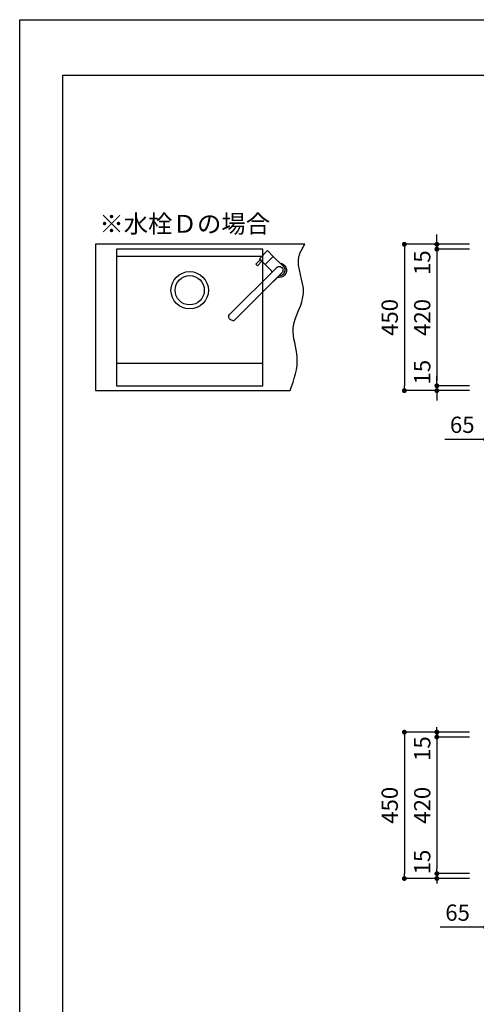
# Model space of a CAD drawing. Extents: x 158074 to 166847, y -65047 to -59107.
# Drawn here: x 158074 to 159478, y -62135 to -59107 of the extents above; entities that cross this region are included whole.
import ezdxf

# ---------------------------------------------------------------- set-up
doc = ezdxf.new("R2010")
doc.units = 0
doc.header["$LTSCALE"] = 80
doc.header["$MEASUREMENT"] = 0
doc.layers.get('0').update_dxf_attribs({"linetype": 'CONTINUOUS'})
doc.layers.get('DEFPOINTS').update_dxf_attribs({"linetype": 'CONTINUOUS'})
for name, color, linetype in [('1', 7, 'CONTINUOUS'), ('2HOJOSEN', 21, 'CONTINUOUS'), ('図枠', 7, 'CONTINUOUS'), ('水栓D', 6, 'CONTINUOUS')]:
    doc.layers.add(name, color=color, linetype=linetype)
doc.styles.add('TATENAGA', font='txt.shx', dxfattribs={"width": 0.8, "bigfont": 'extfont'})
doc.dimstyles.new('DIMSHORT', dxfattribs={"dimtxt": 50, "dimasz": 15, "dimexe": 0, "dimexo": 0, "dimgap": 20, "dimtad": 1, "dimtxsty": 'TATENAGA', "dimblk1": 'DOT', "dimblk2": 'DOT', "dimsah": 1, "dimcen": 0.09, "dimazin": 3, "dimtfac": 1, "dimtofl": 0, "dimtmove": 0, "dimatfit": 3, "dimtolj": 1, "dimtzin": 0})

# ---------------------------------------------------------------- blocks, each defined once
blk = doc.blocks.new('_DOT')
at = {"color": 0, "linetype": 'BYBLOCK'}
blk.add_line((-0.5, 0), (-1, 0), dxfattribs=at)
at = {"color": 0, "linetype": 'BYBLOCK', "const_width": 0.5}
blk.add_lwpolyline([(-0.25, 0, 1), (0.25, 0, 1)], format="xyb", close=True, dxfattribs=at)
blk = doc.blocks.new('*D60')
at = {"color": 0}
for p, q in [((159506.9, -61798), (159506.9, -61898)), ((159571.9, -61798), (159571.9, -61898)), ((159506.9, -61898), (159367.3, -61898)), ((159491.9, -61898), (159476.9, -61898)), ((159571.9, -61898), (159506.9, -61898)), ((159586.9, -61898), (159601.9, -61898))]:
    blk.add_line(p, q, dxfattribs=at)
at = {"layer": 'DEFPOINTS', "color": 0}
for p in [(159506.9, -61798), (159571.9, -61798), (159506.9, -61898)]:
    blk.add_point(p, dxfattribs=at)
at = {"color": 0, "xscale": 15, "yscale": 15, "zscale": 15}
blk.add_blockref('_DOT', (159506.9, -61898), dxfattribs=at)
at = {"color": 0, "xscale": 15, "yscale": 15, "zscale": 15, "rotation": 180}
blk.add_blockref('_DOT', (159571.9, -61898), dxfattribs=at)
at = {"color": 0, "insert": (159420.6, -61853), "char_height": 50, "attachment_point": 5, "style": 'TATENAGA'}
blk.add_mtext('\\A1;65', dxfattribs=at)
blk = doc.blocks.new('*D69')
at = {"color": 0}
for p, q in [((159456.9, -61298), (159256.9, -61298)), ((159256.9, -61313), (159256.9, -61733)), ((159456.9, -61748), (159256.9, -61748))]:
    blk.add_line(p, q, dxfattribs=at)
at = {"layer": 'DEFPOINTS', "color": 0}
for p in [(159456.9, -61298), (159256.9, -61748), (159456.9, -61748)]:
    blk.add_point(p, dxfattribs=at)
at = {"color": 0, "xscale": 15, "yscale": 15, "zscale": 15}
for p, rotation in [((159256.9, -61298), 90), ((159256.9, -61748), 270)]:
    blk.add_blockref('_DOT', p, dxfattribs=dict(at, rotation=rotation))
at = {"color": 0, "insert": (159211.9, -61523), "char_height": 50, "attachment_point": 5, "rotation": 90, "style": 'TATENAGA'}
blk.add_mtext('\\A1;450', dxfattribs=at)
blk = doc.blocks.new('*D70')
at = {"layer": '1', "color": 0}
for p, q in [((159356.9, -61298), (159356.9, -61283)), ((159456.9, -61298), (159356.9, -61298)), ((159456.8, -61313), (159356.9, -61313)), ((159356.9, -61313), (159356.9, -61328))]:
    blk.add_line(p, q, dxfattribs=at)
at = {"layer": 'DEFPOINTS', "color": 0}
for p in [(159356.9, -61298), (159456.9, -61298), (159456.8, -61313)]:
    blk.add_point(p, dxfattribs=at)
at = {"layer": '1', "color": 0, "xscale": 15, "yscale": 15, "zscale": 15}
for p, rotation in [((159356.9, -61298), 90), ((159356.9, -61313), 270)]:
    blk.add_blockref('_DOT', p, dxfattribs=dict(at, rotation=rotation))
at = {"layer": '1', "color": 0, "insert": (159311.9, -61348.6), "char_height": 50, "attachment_point": 5, "rotation": 90, "style": 'TATENAGA'}
blk.add_mtext('\\A1;15', dxfattribs=at)
blk = doc.blocks.new('*D71')
at = {"layer": '1', "color": 0}
for p, q in [((159356.9, -61733), (159356.9, -61718)), ((159456.8, -61733), (159356.9, -61733)), ((159456.9, -61748), (159356.9, -61748)), ((159356.9, -61748), (159356.9, -61763))]:
    blk.add_line(p, q, dxfattribs=at)
at = {"layer": 'DEFPOINTS', "color": 0}
for p in [(159356.9, -61748), (159456.8, -61733), (159456.9, -61748)]:
    blk.add_point(p, dxfattribs=at)
at = {"layer": '1', "color": 0, "xscale": 15, "yscale": 15, "zscale": 15}
for p, rotation in [((159356.9, -61733), 90), ((159356.9, -61748), 270)]:
    blk.add_blockref('_DOT', p, dxfattribs=dict(at, rotation=rotation))
at = {"layer": '1', "color": 0, "insert": (159311.9, -61697.4), "char_height": 50, "attachment_point": 5, "rotation": 90, "style": 'TATENAGA'}
blk.add_mtext('\\A1;15', dxfattribs=at)
blk = doc.blocks.new('*D72')
at = {"layer": '1', "color": 0}
for p, q in [((159456.8, -61313), (159356.9, -61313)), ((159356.9, -61328), (159356.9, -61718)), ((159456.8, -61733), (159356.9, -61733))]:
    blk.add_line(p, q, dxfattribs=at)
at = {"layer": 'DEFPOINTS', "color": 0}
for p in [(159456.8, -61313), (159356.9, -61733), (159456.8, -61733)]:
    blk.add_point(p, dxfattribs=at)
at = {"layer": '1', "color": 0, "xscale": 15, "yscale": 15, "zscale": 15}
for p, rotation in [((159356.9, -61313), 90), ((159356.9, -61733), 270)]:
    blk.add_blockref('_DOT', p, dxfattribs=dict(at, rotation=rotation))
at = {"layer": '1', "color": 0, "insert": (159311.9, -61523), "char_height": 50, "attachment_point": 5, "rotation": 90, "style": 'TATENAGA'}
blk.add_mtext('\\A1;420', dxfattribs=at)
blk = doc.blocks.new('A$C6229')
at = {"layer": '水栓D'}
for p, q in [((146.5, 162.8), (2.6, 18.9)), ((146.1, 162.4), (120.7, 137)), ((167, 167.1), (197.4, 136.7)), ((18.8, 2.6), (162.4, 146.2)), ((150.4, 134.2), (172.7, 111.9)), ((162.8, 146.6), (162.8, 146.6))]:
    blk.add_line(p, q, dxfattribs=at)
for points in [[(197.4, 136.7), (215.1, 119), (190.4, 94.2), (172.7, 111.9)], [(182.6, 102), (187.5, 97.1), (173.4, 82.9), (168.4, 87.9)]]:
    blk.add_lwpolyline(points, close=True, dxfattribs=at)
for centre, radius, start, end in [((154.7, 154.7), 22.5, 6.0576, 194.2621), ((154.7, 154.7), 17.5, 45, 183.9177), ((154.7, 154.7), 11.5, 314.9602, 135.1182), ((154.7, 154.7), 22.5, 255.7379, 263.9424), ((154.7, 154.7), 11.5, 311.2036, 315.0466), ((154.7, 154.7), 11.5, 312.7179, 314.2928), ((12.5, 12.6), 12.6, 186.5648, 225.2323), ((12.6, 12.5), 12.6, 224.7426, 264.9195)]:
    blk.add_arc(centre, radius, start, end, dxfattribs=at)
blk.add_open_spline([(0, 11.2), (0, 11.3), (-0.1, 12.2), (0, 13.7), (0.5, 15.6), (1.3, 17.4), (2.1, 18.4), (2.6, 18.9), (2.6, 18.9)], degree=3, knots=[0, 0, 0, 0, 0.0457762, 0.2835505, 0.5213248, 0.7590991, 0.9968733, 1, 1, 1, 1], dxfattribs=at)
blk.add_open_spline([(11.5, 0), (14.3, -0.2), (17, 0.8), (18.8, 2.6)], degree=3, dxfattribs=at)
blk = doc.blocks.new('*D86')
at = {"layer": '1', "color": 0}
for p, q in [((159506.9, -60298), (159506.9, -60398)), ((159571.9, -60298), (159571.9, -60398)), ((159506.9, -60398), (159381.6, -60398)), ((159491.9, -60398), (159476.9, -60398)), ((159571.9, -60398), (159506.9, -60398)), ((159586.9, -60398), (159601.9, -60398))]:
    blk.add_line(p, q, dxfattribs=at)
at = {"layer": 'DEFPOINTS', "color": 0}
for p in [(159506.9, -60298), (159571.9, -60298), (159506.9, -60398)]:
    blk.add_point(p, dxfattribs=at)
at = {"layer": '1', "color": 0, "xscale": 15, "yscale": 15, "zscale": 15}
blk.add_blockref('_DOT', (159506.9, -60398), dxfattribs=at)
at = {"layer": '1', "color": 0, "xscale": 15, "yscale": 15, "zscale": 15, "rotation": 180}
blk.add_blockref('_DOT', (159571.9, -60398), dxfattribs=at)
at = {"layer": '1', "color": 0, "insert": (159434.9, -60353), "char_height": 50, "attachment_point": 5, "style": 'TATENAGA'}
blk.add_mtext('\\A1;65', dxfattribs=at)
blk = doc.blocks.new('*D95')
at = {"layer": '1', "color": 0}
for p, q in [((159356.9, -59783), (159356.9, -59768)), ((159456.9, -59798), (159356.9, -59798)), ((159356.9, -59813), (159356.9, -59798)), ((159456.9, -59813), (159356.9, -59813)), ((159356.9, -59828), (159356.9, -59843))]:
    blk.add_line(p, q, dxfattribs=at)
at = {"layer": 'DEFPOINTS', "color": 0}
for p in [(159356.9, -59798), (159456.9, -59798), (159456.9, -59813)]:
    blk.add_point(p, dxfattribs=at)
at = {"layer": '1', "color": 0, "xscale": 15, "yscale": 15, "zscale": 15}
for p, rotation in [((159356.9, -59798), 270), ((159356.9, -59813), 90)]:
    blk.add_blockref('_DOT', p, dxfattribs=dict(at, rotation=rotation))
at = {"layer": '1', "color": 0, "insert": (159311.9, -59854.6), "char_height": 50, "attachment_point": 5, "rotation": 90, "style": 'TATENAGA'}
blk.add_mtext('\\A1;15', dxfattribs=at)
blk = doc.blocks.new('*D96')
at = {"layer": '1', "color": 0}
for p, q in [((159456.9, -59813), (159356.9, -59813)), ((159356.9, -59828), (159356.9, -60218)), ((159456.9, -60233), (159356.9, -60233))]:
    blk.add_line(p, q, dxfattribs=at)
at = {"layer": 'DEFPOINTS', "color": 0}
for p in [(159456.9, -59813), (159356.9, -60233), (159456.9, -60233)]:
    blk.add_point(p, dxfattribs=at)
at = {"layer": '1', "color": 0, "xscale": 15, "yscale": 15, "zscale": 15}
for p, rotation in [((159356.9, -59813), 90), ((159356.9, -60233), 270)]:
    blk.add_blockref('_DOT', p, dxfattribs=dict(at, rotation=rotation))
at = {"layer": '1', "color": 0, "insert": (159311.9, -60023), "char_height": 50, "attachment_point": 5, "rotation": 90, "style": 'TATENAGA'}
blk.add_mtext('\\A1;420', dxfattribs=at)
blk = doc.blocks.new('*D97')
at = {"layer": '1', "color": 0}
for p, q in [((159456.9, -59798), (159256.9, -59798)), ((159256.9, -59813), (159256.9, -60233)), ((159456.9, -60248), (159256.9, -60248))]:
    blk.add_line(p, q, dxfattribs=at)
at = {"layer": 'DEFPOINTS', "color": 0}
for p in [(159456.9, -59798), (159256.9, -60248), (159456.9, -60248)]:
    blk.add_point(p, dxfattribs=at)
at = {"layer": '1', "color": 0, "xscale": 15, "yscale": 15, "zscale": 15}
for p, rotation in [((159256.9, -59798), 90), ((159256.9, -60248), 270)]:
    blk.add_blockref('_DOT', p, dxfattribs=dict(at, rotation=rotation))
at = {"layer": '1', "color": 0, "insert": (159211.9, -60023), "char_height": 50, "attachment_point": 5, "rotation": 90, "style": 'TATENAGA'}
blk.add_mtext('\\A1;450', dxfattribs=at)
blk = doc.blocks.new('*D98')
at = {"layer": '1', "color": 0}
for p, q in [((159356.9, -60218), (159356.9, -60203)), ((159456.9, -60233), (159356.9, -60233)), ((159356.9, -60233), (159356.9, -60248)), ((159456.9, -60248), (159356.9, -60248)), ((159356.9, -60263), (159356.9, -60278))]:
    blk.add_line(p, q, dxfattribs=at)
at = {"layer": 'DEFPOINTS', "color": 0}
for p in [(159456.9, -60233), (159356.9, -60248), (159456.9, -60248)]:
    blk.add_point(p, dxfattribs=at)
at = {"layer": '1', "color": 0, "xscale": 15, "yscale": 15, "zscale": 15}
for p, rotation in [((159356.9, -60233), 270), ((159356.9, -60248), 90)]:
    blk.add_blockref('_DOT', p, dxfattribs=dict(at, rotation=rotation))
at = {"layer": '1', "color": 0, "insert": (159311.9, -60191.3), "char_height": 50, "attachment_point": 5, "rotation": 90, "style": 'TATENAGA'}
blk.add_mtext('\\A1;15', dxfattribs=at)

msp = doc.modelspace()

# ---------------------------------------------------------------- linework, layer by layer
for p, q in [((158951.18, -59797.981), (158306.905, -59797.981)), ((158306.905, -59797.981), (158306.905, -60247.981)), ((158371.905, -60163.681), (158821.905, -60163.681)), ((158306.905, -60247.981), (158905.853, -60247.981))]:
    msp.add_line(p, q)
msp.add_lwpolyline([(158371.905, -60232.981), (158821.905, -60232.981), (158821.905, -59812.981), (158371.905, -59812.981)], close=True)
for radius in [57.5, 45]:
    msp.add_circle((158596.905, -59939.481), radius)
msp.add_open_spline([(158905.853, -60247.981), (158917.9, -60213.883), (158940.225, -60150.687), (158897.061, -60046.858), (158972.207, -59949.969), (158915.79, -59855.839), (158943.591, -59810.389), (158951.18, -59797.981)], degree=3, knots=[0, 0, 0, 0, 105.2698733, 195.09760705, 308.56478627, 420.55865927, 462.61160741, 462.61160741, 462.61160741, 462.61160741])
at = {"layer": '1', "color": 0, "linetype": 'CONTINUOUS'}
msp.add_line((158371.905, -59834.181), (158821.905, -59834.181), dxfattribs=at)
at = {"layer": '2HOJOSEN'}
msp.add_lwpolyline([(158074.248, -65047.449), (158074.248, -59107.449), (166474.248, -59107.449), (166474.248, -65047.449)], close=True, dxfattribs=at)
at = {"layer": '図枠'}
msp.add_line((158206.905, -64613.199), (158206.905, -59277.981), dxfattribs=at)
at = {"layer": '図枠', "color": 7, "linetype": 'CONTINUOUS', "flags": 128}
msp.add_lwpolyline([(166341.591, -64876.917), (158470.623, -64876.917, -0.41421356), (158409.765, -64816.059), (158409.765, -64674.057), (158267.763, -64674.057, -0.41421356), (158206.905, -64613.199), (158206.905, -59277.981), (166341.591, -59277.981)], format="xyb", close=True, dxfattribs=at)

# ---------------------------------------------------------------- block references
at = {"layer": '水栓D', "xscale": -1, "rotation": 270}
msp.add_blockref('A$C6229', (158717.23, -60032.635), dxfattribs=at)

# ---------------------------------------------------------------- texts
at = {"color": 1, "linetype": 'CONTINUOUS', "insert": (158319.111, -59742.28), "char_height": 55, "width": 0.1, "attachment_point": 4, "style": 'TATENAGA'}
msp.add_mtext('{※水栓Ｄの場合}', dxfattribs=at)

# ---------------------------------------------------------------- dimensions: what is measured, and where the dimension line sits
dim = msp.add_linear_dim(base=(159256.905, -61747.981), p1=(159456.905, -61297.981), p2=(159456.905, -61747.981), angle=90, dimstyle='DIMSHORT')
dim.commit()
dim.dimension.update_dxf_attribs({"geometry": '*D69', "text_midpoint": (159211.905, -61522.981)})
dim = msp.add_linear_dim(base=(159506.905, -61897.981), p1=(159571.905, -61797.981), p2=(159506.905, -61797.981), dimstyle='DIMSHORT', override={"dimtofl": 1, "dimtmove": 1})
dim.commit()
dim.dimension.update_dxf_attribs({"geometry": '*D60', "text_midpoint": (159420.601, -61897.981), "dimtype": 160})
at = {"layer": '1'}
for base, p1, p2, picture, middle in [((159256.905, -60247.981), (159456.905, -59797.981), (159456.905, -60247.981), '*D97', (159211.905, -60022.981)), ((159356.905, -60232.981), (159456.905, -59812.981), (159456.905, -60232.981), '*D96', (159311.905, -60022.981))]:
    dim = msp.add_linear_dim(base=base, p1=p1, p2=p2, angle=90, dimstyle='DIMSHORT', dxfattribs=at)
    dim.commit()
    dim.dimension.update_dxf_attribs({"geometry": picture, "text_midpoint": middle})
for base, p1, p2, angle, override, picture, middle in [((159356.905, -59797.981), (159456.905, -59812.981), (159456.905, -59797.981), 90, {"dimtofl": 1, "dimtmove": 1}, '*D95', (159356.905, -59854.636)), ((159356.905, -60247.981), (159456.905, -60232.981), (159456.905, -60247.981), 270, {"dimtofl": 1, "dimtmove": 1}, '*D98', (159356.905, -60191.327)), ((159356.905, -61297.981), (159456.843, -61312.981), (159456.905, -61297.981), 90, {"dimtmove": 1}, '*D70', (159356.905, -61348.583)), ((159356.905, -61747.981), (159456.843, -61732.981), (159456.905, -61747.981), 270, {"dimtmove": 1}, '*D71', (159356.905, -61697.38))]:
    dim = msp.add_linear_dim(base=base, p1=p1, p2=p2, angle=angle, dimstyle='DIMSHORT', override=override, dxfattribs=at)
    dim.commit()
    dim.dimension.update_dxf_attribs({"geometry": picture, "text_midpoint": middle, "dimtype": 160})
dim = msp.add_linear_dim(base=(159506.905, -60397.981), p1=(159571.905, -60297.981), p2=(159506.905, -60297.981), dimstyle='DIMSHORT', override={"dimtofl": 1, "dimtmove": 1}, dxfattribs=at)
dim.commit()
dim.dimension.update_dxf_attribs({"geometry": '*D86', "text_midpoint": (159434.9, -60397.981), "dimtype": 160})
dim = msp.add_linear_dim(base=(159356.905, -61732.981), p1=(159456.843, -61312.981), p2=(159456.843, -61732.981), angle=90, dimstyle='DIMSHORT', override={"dimtmove": 1}, dxfattribs=at)
dim.commit()
dim.dimension.update_dxf_attribs({"geometry": '*D72', "text_midpoint": (159311.905, -61522.981)})

doc.saveas('drawing.dxf')
